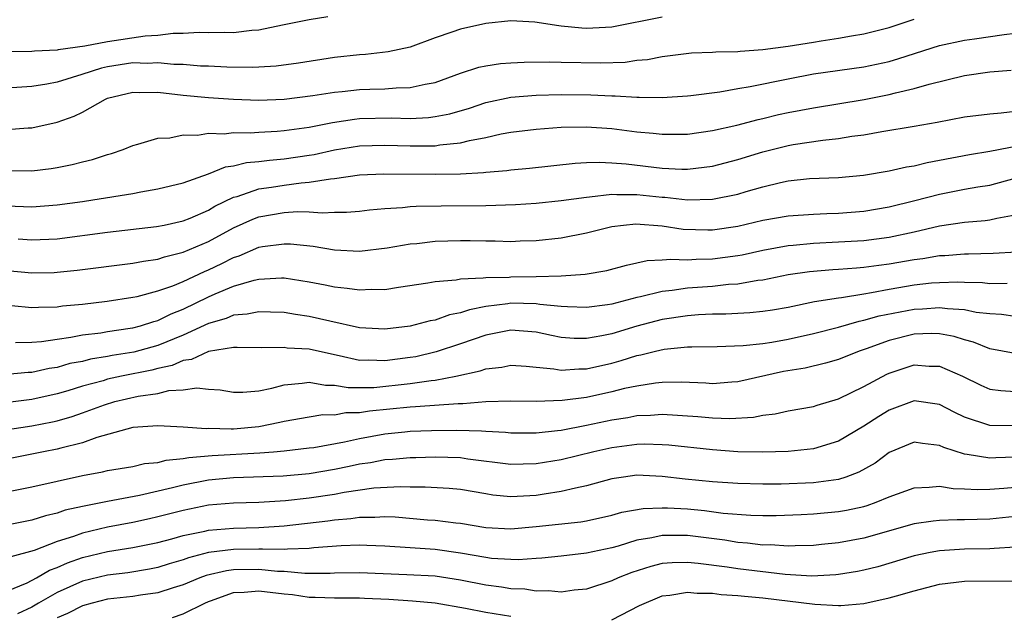
# Model space of a CAD drawing. Units: inches. Extents: x 2577000 to 2580000, y 1530000 to 1533000.
# Drawn here: x 2578136 to 2578214, y 1530054 to 1530101 of the extents above; entities that cross this region are included whole.
import ezdxf

# ---------------------------------------------------------------- set-up
doc = ezdxf.new("R2010")
doc.units = ezdxf.units.IN
doc.header["$MEASUREMENT"] = 0
doc.layers.add('LD25771530_2ft', color=53, linetype='Continuous')

msp = doc.modelspace()

# ---------------------------------------------------------------- linework, layer by layer
at = {"layer": 'LD25771530_2ft'}
for points, elevation in [([(2578187, 1530101.515), (2578183, 1530100.715), (2578181, 1530100.612), (2578180.623, 1530100.623), (2578179, 1530100.794), (2578178.802, 1530100.802), (2578176.906, 1530101.094), (2578175, 1530101.205), (2578173, 1530101.003), (2578171, 1530100.559), (2578170.305, 1530100.305), (2578169, 1530099.863), (2578167, 1530099.134), (2578165.259, 1530098.741), (2578163.471, 1530098.529), (2578163, 1530098.506), (2578161, 1530098.294), (2578158.139, 1530097.861), (2578156.378, 1530097.622), (2578155, 1530097.528), (2578154.491, 1530097.509), (2578152.465, 1530097.535), (2578151, 1530097.612), (2578150.376, 1530097.624), (2578149, 1530097.737), (2578148.263, 1530097.737), (2578147, 1530097.872), (2578146.164, 1530097.836), (2578145, 1530097.878), (2578143, 1530097.562), (2578142.532, 1530097.467), (2578140.953, 1530096.953), (2578139, 1530096.345), (2578138.189, 1530096.189), (2578137, 1530096.007), (2578135, 1530095.856)], 7928), ([(2578135, 1530092.597), (2578136.709, 1530092.709), (2578137, 1530092.713), (2578139, 1530093.176), (2578140.346, 1530093.654), (2578141, 1530093.952), (2578142.848, 1530095), (2578143, 1530095.063), (2578145, 1530095.562), (2578145.536, 1530095.536), (2578147, 1530095.543), (2578149, 1530095.324), (2578151, 1530095.132), (2578153, 1530094.985), (2578155, 1530094.913), (2578157, 1530094.995), (2578159.288, 1530095.288), (2578161, 1530095.562), (2578161.614, 1530095.614), (2578163, 1530095.764), (2578163.796, 1530095.796), (2578165, 1530095.819), (2578165.898, 1530095.898), (2578167, 1530095.915), (2578168.197, 1530096.197), (2578169, 1530096.327), (2578171, 1530097.049), (2578172.461, 1530097.539), (2578173, 1530097.651), (2578174.17, 1530097.83), (2578175, 1530097.891), (2578176.059, 1530097.941), (2578178.049, 1530097.951), (2578179, 1530097.918), (2578182.133, 1530097.866), (2578184.062, 1530097.938), (2578185, 1530098.084), (2578185.844, 1530098.156), (2578187, 1530098.389), (2578189.331, 1530098.669), (2578191, 1530098.717), (2578191.251, 1530098.749), (2578193, 1530098.781), (2578193.189, 1530098.811), (2578195, 1530098.94), (2578197, 1530099.196), (2578199, 1530099.509), (2578199.625, 1530099.625), (2578201, 1530099.828), (2578202.034, 1530100.034), (2578203, 1530100.18), (2578205, 1530100.695), (2578207, 1530101.343)], 7930), ([(2578160.472, 1530101.528), (2578159, 1530101.3), (2578156.88, 1530100.88), (2578155, 1530100.468), (2578154.444, 1530100.444), (2578153, 1530100.261), (2578152.284, 1530100.284), (2578151, 1530100.261), (2578150.277, 1530100.277), (2578149, 1530100.208), (2578148.209, 1530100.209), (2578147, 1530100.04), (2578145.996, 1530099.996), (2578143, 1530099.553), (2578141.201, 1530099.201), (2578139.085, 1530098.915), (2578139, 1530098.892), (2578137.196, 1530098.804), (2578137, 1530098.777), (2578135.251, 1530098.749)], 7926), ([(2578135, 1530089.332), (2578137, 1530089.294), (2578138.519, 1530089.481), (2578139, 1530089.564), (2578140.194, 1530089.806), (2578141, 1530090.027), (2578141.793, 1530090.207), (2578143, 1530090.615), (2578143.309, 1530090.691), (2578144.245, 1530091), (2578145, 1530091.32), (2578145.411, 1530091.411), (2578147, 1530091.901), (2578147.934, 1530091.934), (2578149, 1530092.163), (2578150.14, 1530092.14), (2578151, 1530092.285), (2578152.246, 1530092.246), (2578153, 1530092.342), (2578154.323, 1530092.323), (2578155, 1530092.379), (2578156.447, 1530092.447), (2578157, 1530092.494), (2578159, 1530092.778), (2578160.848, 1530093.152), (2578162.591, 1530093.409), (2578163, 1530093.449), (2578165.5, 1530093.5), (2578167, 1530093.464), (2578168.463, 1530093.537), (2578169, 1530093.608), (2578170.166, 1530093.834), (2578171.709, 1530094.291), (2578173, 1530094.718), (2578175, 1530095.144), (2578177, 1530095.305), (2578179, 1530095.363), (2578181.345, 1530095.344), (2578183, 1530095.257), (2578183.264, 1530095.264), (2578185, 1530095.151), (2578185.164, 1530095.164), (2578187, 1530095.128), (2578189, 1530095.249), (2578189.278, 1530095.278), (2578191.572, 1530095.572), (2578193, 1530095.832), (2578193.995, 1530095.995), (2578197, 1530096.614), (2578199, 1530096.995), (2578203, 1530097.559), (2578205, 1530097.994), (2578205.787, 1530098.213), (2578209, 1530099.252), (2578211, 1530099.683), (2578211.781, 1530099.781), (2578214.124, 1530100.124), (2578215, 1530100.234)], 7932), ([(2578135, 1530086.533), (2578137, 1530086.448), (2578139, 1530086.6), (2578141, 1530086.879), (2578141.839, 1530087), (2578145, 1530087.514), (2578145.645, 1530087.645), (2578147, 1530087.869), (2578149, 1530088.353), (2578151, 1530089.061), (2578152.369, 1530089.631), (2578153, 1530089.709), (2578154.026, 1530089.974), (2578155, 1530090.048), (2578155.836, 1530090.164), (2578157, 1530090.254), (2578159, 1530090.548), (2578159.39, 1530090.61), (2578161, 1530090.97), (2578163, 1530091.285), (2578165, 1530091.341), (2578167, 1530091.281), (2578167.295, 1530091.295), (2578169, 1530091.303), (2578169.368, 1530091.368), (2578171, 1530091.52), (2578171.712, 1530091.712), (2578173, 1530091.95), (2578174.24, 1530092.24), (2578175, 1530092.376), (2578177, 1530092.619), (2578179, 1530092.76), (2578181, 1530092.799), (2578183, 1530092.655), (2578185, 1530092.4), (2578186.29, 1530092.29), (2578187, 1530092.203), (2578189, 1530092.218), (2578191, 1530092.494), (2578192.934, 1530092.934), (2578194.611, 1530093.388), (2578195, 1530093.468), (2578196.232, 1530093.769), (2578197, 1530093.934), (2578199, 1530094.317), (2578203.019, 1530094.981), (2578205, 1530095.371), (2578205.51, 1530095.51), (2578207, 1530095.838), (2578208.185, 1530096.185), (2578211, 1530096.863), (2578213, 1530097.163), (2578214.7, 1530097.3)], 7934), ([(2578135.907, 1530083.906), (2578137, 1530083.823), (2578139, 1530083.921), (2578143, 1530084.425), (2578146.883, 1530084.883), (2578147.486, 1530085), (2578149, 1530085.333), (2578149.553, 1530085.553), (2578151, 1530086.181), (2578151.51, 1530086.49), (2578153, 1530087.208), (2578153.277, 1530087.277), (2578155, 1530087.872), (2578156.01, 1530088.01), (2578157, 1530088.176), (2578158.357, 1530088.357), (2578159, 1530088.402), (2578160.683, 1530088.683), (2578161, 1530088.698), (2578162.986, 1530088.986), (2578164.931, 1530089.069), (2578169, 1530089.028), (2578171, 1530089.072), (2578172.827, 1530089.173), (2578173, 1530089.205), (2578174.672, 1530089.328), (2578175, 1530089.387), (2578176.485, 1530089.515), (2578180.09, 1530089.91), (2578181, 1530089.959), (2578182.01, 1530089.99), (2578183, 1530089.941), (2578184.143, 1530089.858), (2578187, 1530089.52), (2578188.556, 1530089.444), (2578189, 1530089.442), (2578191, 1530089.678), (2578193, 1530090.195), (2578195, 1530090.818), (2578197, 1530091.323), (2578197.395, 1530091.395), (2578199.747, 1530091.747), (2578201, 1530091.87), (2578202.053, 1530092.053), (2578203, 1530092.173), (2578204.436, 1530092.436), (2578207, 1530092.854), (2578208.826, 1530093.174), (2578211, 1530093.601), (2578213, 1530093.843), (2578213.898, 1530093.898), (2578215, 1530094.029)], 7936), ([(2578135, 1530081.393), (2578137, 1530081.214), (2578138.756, 1530081.244), (2578139, 1530081.254), (2578140.585, 1530081.415), (2578145, 1530081.966), (2578145.859, 1530082.141), (2578147, 1530082.302), (2578147.513, 1530082.487), (2578149, 1530082.841), (2578151, 1530083.704), (2578153, 1530084.791), (2578154.529, 1530085.471), (2578155, 1530085.644), (2578157, 1530086.001), (2578158.079, 1530086.079), (2578159, 1530086.061), (2578160.021, 1530085.979), (2578161, 1530086.033), (2578161.97, 1530086.03), (2578163, 1530086.113), (2578163.791, 1530086.209), (2578165, 1530086.315), (2578166.393, 1530086.393), (2578167, 1530086.47), (2578167.497, 1530086.503), (2578169.468, 1530086.532), (2578173, 1530086.554), (2578175.375, 1530086.625), (2578177, 1530086.727), (2578179, 1530086.94), (2578181, 1530087.226), (2578181.233, 1530087.233), (2578183, 1530087.445), (2578183.418, 1530087.417), (2578185, 1530087.438), (2578187, 1530087.219), (2578187.21, 1530087.21), (2578189, 1530086.994), (2578191, 1530087.045), (2578193, 1530087.458), (2578193.666, 1530087.666), (2578195, 1530088.049), (2578196.388, 1530088.388), (2578197, 1530088.517), (2578198.69, 1530088.69), (2578201, 1530088.786), (2578202.97, 1530088.97), (2578205, 1530089.315), (2578206.376, 1530089.624), (2578207, 1530089.714), (2578208.026, 1530089.973), (2578209, 1530090.141), (2578211.397, 1530090.604), (2578213, 1530090.854), (2578215.329, 1530091.329)], 7938), ([(2578135.386, 1530078.614), (2578137, 1530078.454), (2578137.509, 1530078.491), (2578139, 1530078.516), (2578139.423, 1530078.577), (2578141, 1530078.729), (2578142.967, 1530078.967), (2578145, 1530079.269), (2578145.338, 1530079.338), (2578147, 1530079.768), (2578148.188, 1530080.188), (2578149, 1530080.53), (2578150.682, 1530081.318), (2578151, 1530081.447), (2578152.061, 1530081.939), (2578153, 1530082.434), (2578153.433, 1530082.567), (2578155, 1530083.236), (2578155.289, 1530083.289), (2578157, 1530083.52), (2578157.509, 1530083.509), (2578159.326, 1530083.326), (2578161, 1530083.034), (2578163, 1530082.925), (2578165.191, 1530083.19), (2578167, 1530083.507), (2578167.547, 1530083.547), (2578169, 1530083.712), (2578171, 1530083.769), (2578171.769, 1530083.769), (2578173, 1530083.74), (2578173.746, 1530083.746), (2578175, 1530083.707), (2578175.742, 1530083.742), (2578177, 1530083.772), (2578179, 1530083.998), (2578181, 1530084.396), (2578183, 1530084.886), (2578183.926, 1530085), (2578184.907, 1530085.093), (2578187, 1530084.93), (2578188.667, 1530084.667), (2578190.612, 1530084.613), (2578191, 1530084.617), (2578193, 1530084.908), (2578195, 1530085.379), (2578197, 1530085.74), (2578199, 1530085.879), (2578200.071, 1530085.929), (2578201, 1530085.952), (2578203, 1530086.116), (2578205, 1530086.445), (2578207.053, 1530086.947), (2578209, 1530087.466), (2578211, 1530087.856), (2578212.034, 1530088.034), (2578213, 1530088.169), (2578215, 1530088.711)], 7940), ([(2578135.689, 1530075.689), (2578137, 1530075.712), (2578137.763, 1530075.763), (2578139, 1530075.952), (2578140.092, 1530076.092), (2578141, 1530076.276), (2578142.458, 1530076.458), (2578143, 1530076.555), (2578144.807, 1530076.807), (2578145, 1530076.841), (2578145.611, 1530077), (2578146.661, 1530077.339), (2578147, 1530077.418), (2578148.05, 1530077.95), (2578149, 1530078.324), (2578151, 1530079.295), (2578151.535, 1530079.535), (2578153, 1530080.141), (2578154.631, 1530080.631), (2578155, 1530080.71), (2578156.808, 1530080.808), (2578157, 1530080.804), (2578159, 1530080.498), (2578160.258, 1530080.258), (2578161, 1530080.096), (2578162.004, 1530080.004), (2578163, 1530079.848), (2578163.909, 1530079.909), (2578165, 1530079.899), (2578166.077, 1530080.077), (2578168.406, 1530080.406), (2578169, 1530080.517), (2578170.658, 1530080.658), (2578171, 1530080.729), (2578172.804, 1530080.804), (2578173, 1530080.844), (2578174.876, 1530080.876), (2578175, 1530080.891), (2578177, 1530080.91), (2578179, 1530080.963), (2578180.891, 1530081.109), (2578182.599, 1530081.401), (2578184.172, 1530081.828), (2578185, 1530081.993), (2578185.817, 1530082.183), (2578187, 1530082.234), (2578187.693, 1530082.307), (2578189, 1530082.245), (2578189.701, 1530082.3), (2578191, 1530082.313), (2578193, 1530082.576), (2578193.361, 1530082.638), (2578195, 1530082.996), (2578197, 1530083.371), (2578197.399, 1530083.398), (2578199, 1530083.566), (2578201, 1530083.66), (2578203, 1530083.778), (2578205, 1530084.035), (2578207, 1530084.468), (2578209, 1530084.93), (2578211, 1530085.232), (2578212.638, 1530085.362), (2578213, 1530085.414), (2578213.553, 1530085.553), (2578215, 1530085.804)], 7942), ([(2578215.137, 1530082.863), (2578213.267, 1530082.733), (2578211.314, 1530082.687), (2578211, 1530082.692), (2578209.437, 1530082.563), (2578209, 1530082.553), (2578207.677, 1530082.323), (2578207, 1530082.244), (2578205, 1530081.885), (2578204.203, 1530081.797), (2578203, 1530081.624), (2578202.407, 1530081.593), (2578201, 1530081.477), (2578200.546, 1530081.454), (2578198.7, 1530081.3), (2578197, 1530081.049), (2578195, 1530080.631), (2578194.592, 1530080.593), (2578193, 1530080.317), (2578192.276, 1530080.276), (2578191, 1530080.133), (2578189, 1530079.98), (2578187.797, 1530079.797), (2578187, 1530079.725), (2578185.295, 1530079.295), (2578185, 1530079.241), (2578183, 1530078.724), (2578182.671, 1530078.671), (2578181, 1530078.471), (2578179.483, 1530078.517), (2578179, 1530078.548), (2578177.296, 1530078.704), (2578177, 1530078.756), (2578175, 1530078.796), (2578174.753, 1530078.753), (2578173, 1530078.529), (2578171.715, 1530078.285), (2578171, 1530078.03), (2578170.128, 1530077.872), (2578169, 1530077.464), (2578168.602, 1530077.398), (2578167, 1530076.964), (2578165, 1530076.734), (2578163, 1530076.851), (2578160.626, 1530077.374), (2578159, 1530077.751), (2578157.903, 1530077.903), (2578157, 1530078.056), (2578155.923, 1530078.077), (2578155, 1530078.123), (2578154.082, 1530077.918), (2578153, 1530077.837), (2578152.414, 1530077.586), (2578151, 1530077.188), (2578149, 1530076.267), (2578147, 1530075.435), (2578145.09, 1530074.91), (2578143.359, 1530074.641), (2578143, 1530074.566), (2578141.646, 1530074.354), (2578141, 1530074.184), (2578139.998, 1530074.002), (2578139, 1530073.708), (2578138.378, 1530073.622), (2578137, 1530073.31), (2578136.695, 1530073.305), (2578135, 1530073.141)], 7944), ([(2578214.363, 1530080.363), (2578213, 1530080.349), (2578212.407, 1530080.407), (2578211, 1530080.431), (2578210.459, 1530080.459), (2578209, 1530080.429), (2578208.383, 1530080.383), (2578207, 1530080.236), (2578205, 1530079.891), (2578203.611, 1530079.611), (2578203, 1530079.525), (2578201.226, 1530079.226), (2578201, 1530079.207), (2578199.1, 1530078.9), (2578197, 1530078.468), (2578195.753, 1530078.247), (2578195, 1530078.131), (2578193.968, 1530078.032), (2578192.063, 1530077.937), (2578191, 1530077.935), (2578189.877, 1530077.877), (2578189, 1530077.802), (2578187, 1530077.505), (2578185, 1530076.989), (2578183, 1530076.377), (2578182.208, 1530076.208), (2578181, 1530076.002), (2578180.008, 1530076.009), (2578179, 1530076.078), (2578178.224, 1530076.224), (2578177, 1530076.493), (2578175, 1530076.66), (2578174.589, 1530076.589), (2578173, 1530076.25), (2578171, 1530075.563), (2578169.073, 1530074.927), (2578167.45, 1530074.55), (2578167, 1530074.476), (2578165, 1530074.222), (2578163.724, 1530074.276), (2578163, 1530074.261), (2578161.368, 1530074.632), (2578161, 1530074.698), (2578159, 1530075.159), (2578157.242, 1530075.242), (2578157, 1530075.278), (2578155.249, 1530075.249), (2578153.295, 1530075.295), (2578153, 1530075.27), (2578151, 1530074.962), (2578149.669, 1530074.331), (2578149, 1530074.247), (2578148.134, 1530073.866), (2578147, 1530073.62), (2578146.508, 1530073.492), (2578144.095, 1530073), (2578143, 1530072.76), (2578142.649, 1530072.649), (2578141, 1530072.202), (2578139.836, 1530071.836), (2578139, 1530071.595), (2578137, 1530071.153), (2578134.889, 1530070.889)], 7946), ([(2578134.709, 1530068.709), (2578137, 1530069.054), (2578138.623, 1530069.377), (2578139, 1530069.463), (2578140.189, 1530069.81), (2578141, 1530070.094), (2578142.745, 1530070.745), (2578143.572, 1530071), (2578145.428, 1530071.428), (2578147, 1530071.644), (2578147.863, 1530071.863), (2578149, 1530071.913), (2578150.085, 1530072.085), (2578151, 1530071.986), (2578151.926, 1530071.926), (2578153, 1530071.749), (2578153.733, 1530071.733), (2578155, 1530071.836), (2578156.044, 1530072.044), (2578157, 1530072.317), (2578158.445, 1530072.445), (2578159, 1530072.541), (2578160.295, 1530072.295), (2578161, 1530072.285), (2578162.094, 1530072.095), (2578164.121, 1530072.121), (2578167, 1530072.427), (2578168.668, 1530072.668), (2578169, 1530072.692), (2578170.64, 1530073), (2578172.572, 1530073.428), (2578173, 1530073.589), (2578174.269, 1530073.731), (2578175, 1530073.877), (2578176.201, 1530073.799), (2578177, 1530073.713), (2578178.403, 1530073.597), (2578179, 1530073.487), (2578180.398, 1530073.602), (2578181, 1530073.598), (2578183, 1530074.044), (2578183.756, 1530074.244), (2578185, 1530074.644), (2578185.306, 1530074.694), (2578186.481, 1530075), (2578187.149, 1530075.149), (2578189, 1530075.328), (2578189.349, 1530075.349), (2578191.37, 1530075.37), (2578193.433, 1530075.433), (2578195, 1530075.605), (2578195.713, 1530075.713), (2578197, 1530075.949), (2578199, 1530076.389), (2578201, 1530076.908), (2578202.623, 1530077.377), (2578203, 1530077.44), (2578204.209, 1530077.791), (2578207, 1530078.338), (2578207.643, 1530078.357), (2578209, 1530078.459), (2578209.634, 1530078.366), (2578211, 1530078.292), (2578211.902, 1530078.098), (2578213, 1530077.98), (2578213.92, 1530077.921), (2578215, 1530077.76)], 7948), ([(2578215, 1530074.797), (2578213, 1530075.169), (2578211.71, 1530075.71), (2578211, 1530075.894), (2578210.168, 1530076.168), (2578209, 1530076.373), (2578208.383, 1530076.383), (2578207, 1530076.334), (2578205, 1530075.836), (2578203.179, 1530075.179), (2578202.635, 1530075), (2578201, 1530074.34), (2578199.972, 1530074.028), (2578198.346, 1530073.654), (2578196.634, 1530073.366), (2578193, 1530072.561), (2578192.539, 1530072.539), (2578191, 1530072.412), (2578190.458, 1530072.458), (2578188.528, 1530072.529), (2578187, 1530072.517), (2578186.461, 1530072.461), (2578185, 1530072.226), (2578184.017, 1530072.017), (2578183, 1530071.757), (2578181, 1530071.327), (2578179.067, 1530071.067), (2578177.001, 1530071.001), (2578175, 1530071.035), (2578173, 1530070.963), (2578171.195, 1530070.805), (2578170.807, 1530070.807), (2578167.439, 1530070.561), (2578167, 1530070.547), (2578163.773, 1530070.227), (2578163, 1530070.095), (2578161.912, 1530070.088), (2578161, 1530069.916), (2578160.072, 1530069.929), (2578159, 1530069.765), (2578157, 1530069.412), (2578156.673, 1530069.327), (2578155, 1530068.983), (2578153, 1530068.812), (2578152.8, 1530068.8), (2578151, 1530068.847), (2578150.832, 1530068.832), (2578149, 1530068.972), (2578147, 1530069.067), (2578145, 1530068.927), (2578142.146, 1530068.146), (2578141, 1530067.723), (2578139.303, 1530067.303), (2578139, 1530067.208), (2578137.917, 1530067), (2578137, 1530066.804), (2578135, 1530066.425)], 7950), ([(2578135, 1530063.821), (2578137, 1530064.213), (2578139, 1530064.679), (2578141, 1530065.118), (2578142.593, 1530065.407), (2578143, 1530065.517), (2578145, 1530065.846), (2578145.934, 1530066.066), (2578147, 1530066.159), (2578147.655, 1530066.345), (2578149, 1530066.465), (2578149.445, 1530066.555), (2578151.295, 1530066.705), (2578155.082, 1530066.918), (2578156.172, 1530067), (2578157, 1530067.071), (2578159, 1530067.307), (2578159.353, 1530067.353), (2578161.791, 1530067.791), (2578163, 1530068.067), (2578165, 1530068.429), (2578166.592, 1530068.592), (2578167, 1530068.629), (2578168.69, 1530068.69), (2578170.719, 1530068.719), (2578172.676, 1530068.677), (2578173, 1530068.641), (2578174.567, 1530068.567), (2578175, 1530068.516), (2578177, 1530068.516), (2578178.686, 1530068.686), (2578179, 1530068.73), (2578181, 1530069.117), (2578183, 1530069.538), (2578184.274, 1530069.726), (2578185, 1530069.875), (2578186.087, 1530069.913), (2578187, 1530070.004), (2578189.819, 1530069.819), (2578191, 1530069.691), (2578192.36, 1530069.64), (2578194.254, 1530069.746), (2578195, 1530069.904), (2578195.979, 1530070.021), (2578197, 1530070.262), (2578199, 1530070.608), (2578199.288, 1530070.712), (2578201, 1530071.197), (2578203, 1530072.193), (2578204.825, 1530073.175), (2578205, 1530073.252), (2578207, 1530073.897), (2578208.186, 1530073.814), (2578209, 1530073.799), (2578210.819, 1530073), (2578212.289, 1530072.289), (2578213, 1530071.985), (2578213.868, 1530071.868), (2578215, 1530071.797)], 7952), ([(2578215, 1530069.069), (2578213, 1530069.088), (2578211, 1530069.765), (2578210.156, 1530070.156), (2578209, 1530070.764), (2578207, 1530071.047), (2578205, 1530070.315), (2578204.181, 1530069.819), (2578203, 1530069.039), (2578201, 1530067.857), (2578199, 1530067.252), (2578197, 1530067.019), (2578195, 1530066.968), (2578193, 1530067.014), (2578191, 1530067.153), (2578187.528, 1530067.528), (2578187, 1530067.567), (2578185.606, 1530067.606), (2578185, 1530067.585), (2578183, 1530067.329), (2578181.577, 1530067), (2578179, 1530066.358), (2578177, 1530066.046), (2578175.965, 1530066.034), (2578175, 1530066), (2578171.574, 1530066.426), (2578171, 1530066.519), (2578169, 1530066.583), (2578167.466, 1530066.534), (2578167, 1530066.532), (2578165.608, 1530066.392), (2578165, 1530066.365), (2578163.862, 1530066.138), (2578163, 1530066.017), (2578162.171, 1530065.829), (2578161, 1530065.595), (2578159, 1530065.258), (2578156.934, 1530065.066), (2578153, 1530064.936), (2578151, 1530064.749), (2578149, 1530064.367), (2578148.14, 1530064.14), (2578145.532, 1530063.532), (2578143, 1530063.066), (2578141, 1530062.666), (2578139.641, 1530062.359), (2578139, 1530062.135), (2578138.075, 1530061.925), (2578137, 1530061.571), (2578135, 1530061.179)], 7954), ([(2578215, 1530066.577), (2578213.475, 1530066.525), (2578213, 1530066.488), (2578211.207, 1530066.793), (2578211, 1530066.808), (2578209.336, 1530067.336), (2578209, 1530067.505), (2578207.651, 1530067.651), (2578207, 1530067.774), (2578205, 1530066.942), (2578203.889, 1530066.111), (2578202.61, 1530065.389), (2578201.561, 1530065), (2578201, 1530064.818), (2578199, 1530064.544), (2578196.441, 1530064.441), (2578195, 1530064.432), (2578193, 1530064.486), (2578191, 1530064.626), (2578188.831, 1530064.83), (2578187, 1530065.048), (2578185, 1530065.139), (2578183.933, 1530065), (2578183, 1530064.858), (2578181, 1530064.293), (2578180.123, 1530064.123), (2578179, 1530063.84), (2578177.648, 1530063.648), (2578177, 1530063.54), (2578175, 1530063.427), (2578173.574, 1530063.574), (2578173, 1530063.657), (2578171, 1530064.016), (2578170.101, 1530064.101), (2578168.209, 1530064.209), (2578167, 1530064.204), (2578166.232, 1530064.232), (2578164.119, 1530064.119), (2578161.781, 1530063.782), (2578161, 1530063.628), (2578159, 1530063.325), (2578157.114, 1530063.114), (2578155, 1530062.987), (2578153, 1530062.924), (2578151, 1530062.758), (2578149, 1530062.358), (2578147, 1530061.834), (2578146.319, 1530061.681), (2578145, 1530061.4), (2578143, 1530061.024), (2578141, 1530060.554), (2578140.29, 1530060.29), (2578139, 1530059.886), (2578137.171, 1530059.171), (2578135.33, 1530058.67)], 7956), ([(2578135, 1530055.937), (2578136.609, 1530056.609), (2578137.375, 1530057), (2578138.404, 1530057.596), (2578139, 1530057.817), (2578139.809, 1530058.191), (2578141, 1530058.617), (2578143, 1530059.095), (2578145, 1530059.409), (2578147, 1530059.816), (2578148.105, 1530060.105), (2578149, 1530060.366), (2578150.713, 1530060.713), (2578151, 1530060.789), (2578153, 1530060.951), (2578155, 1530060.998), (2578157, 1530061.122), (2578160.472, 1530061.528), (2578161, 1530061.611), (2578162.289, 1530061.711), (2578163, 1530061.821), (2578164.193, 1530061.807), (2578165, 1530061.859), (2578165.831, 1530061.831), (2578168.39, 1530061.61), (2578169, 1530061.579), (2578170.635, 1530061.365), (2578171, 1530061.331), (2578173, 1530060.99), (2578175, 1530060.893), (2578177, 1530061.073), (2578180.549, 1530061.451), (2578181, 1530061.537), (2578183, 1530061.98), (2578183.79, 1530062.211), (2578185.49, 1530062.51), (2578187, 1530062.568), (2578187.435, 1530062.565), (2578189, 1530062.475), (2578190.349, 1530062.349), (2578191.854, 1530062.146), (2578194.026, 1530061.974), (2578195, 1530061.95), (2578196.043, 1530061.957), (2578198.025, 1530062.025), (2578199, 1530062.075), (2578201, 1530062.257), (2578201.627, 1530062.373), (2578203, 1530062.673), (2578203.254, 1530062.746), (2578203.99, 1530063), (2578205, 1530063.425), (2578207, 1530064.157), (2578208.184, 1530064.184), (2578209, 1530064.275), (2578210.097, 1530064.097), (2578211, 1530064.077), (2578212.011, 1530064.011), (2578213, 1530064.029), (2578214.113, 1530064.113), (2578215, 1530064.204)], 7958), ([(2578215, 1530061.861), (2578213, 1530061.658), (2578211, 1530061.592), (2578210.396, 1530061.604), (2578209, 1530061.552), (2578208.497, 1530061.503), (2578207, 1530061.28), (2578203, 1530060.16), (2578201, 1530059.781), (2578199.636, 1530059.636), (2578199, 1530059.574), (2578197.542, 1530059.542), (2578197, 1530059.515), (2578195.609, 1530059.608), (2578195, 1530059.604), (2578193.763, 1530059.763), (2578193, 1530059.814), (2578191.984, 1530059.983), (2578189, 1530060.366), (2578188.348, 1530060.348), (2578187, 1530060.356), (2578186.169, 1530060.169), (2578185, 1530059.978), (2578183.522, 1530059.522), (2578183, 1530059.387), (2578181, 1530058.946), (2578179, 1530058.713), (2578177.446, 1530058.554), (2578177, 1530058.54), (2578175.568, 1530058.432), (2578175, 1530058.451), (2578173.455, 1530058.545), (2578173, 1530058.601), (2578171, 1530058.951), (2578169, 1530059.246), (2578167, 1530059.394), (2578165, 1530059.521), (2578163.577, 1530059.576), (2578163, 1530059.583), (2578161.534, 1530059.534), (2578159.376, 1530059.376), (2578159, 1530059.329), (2578157.277, 1530059.277), (2578157, 1530059.247), (2578155.286, 1530059.286), (2578155, 1530059.271), (2578153, 1530059.259), (2578151, 1530059), (2578149.418, 1530058.582), (2578149, 1530058.425), (2578147.894, 1530058.106), (2578147, 1530057.819), (2578146.315, 1530057.685), (2578144.602, 1530057.398), (2578143, 1530057.214), (2578141, 1530056.732), (2578139, 1530055.832), (2578137.533, 1530055), (2578137, 1530054.681), (2578135.862, 1530054.138)], 7960), ([(2578215, 1530059.43), (2578213.334, 1530059.334), (2578213, 1530059.3), (2578211, 1530059.265), (2578209, 1530059.134), (2578208.267, 1530059), (2578207, 1530058.739), (2578204.116, 1530057.884), (2578203, 1530057.596), (2578202.504, 1530057.496), (2578201, 1530057.252), (2578200.772, 1530057.228), (2578198.87, 1530057.13), (2578196.748, 1530057.252), (2578193, 1530057.703), (2578192.162, 1530057.838), (2578189.856, 1530058.144), (2578189, 1530058.226), (2578187.808, 1530058.192), (2578187, 1530058.125), (2578186.1, 1530057.9), (2578184.582, 1530057.418), (2578183.504, 1530057), (2578183, 1530056.77), (2578181, 1530056.106), (2578180.009, 1530056.009), (2578179, 1530055.863), (2578177.981, 1530055.981), (2578177, 1530055.951), (2578176.106, 1530056.105), (2578175, 1530056.14), (2578174.265, 1530056.265), (2578173, 1530056.417), (2578171, 1530056.821), (2578169, 1530057.128), (2578166.754, 1530057.246), (2578163, 1530057.394), (2578161, 1530057.37), (2578160.654, 1530057.346), (2578158.657, 1530057.343), (2578157, 1530057.493), (2578156.496, 1530057.504), (2578155, 1530057.663), (2578153, 1530057.637), (2578152.433, 1530057.567), (2578150.818, 1530057.182), (2578150.334, 1530057), (2578149, 1530056.432), (2578148.199, 1530056.199), (2578147, 1530055.8), (2578145.615, 1530055.615), (2578145, 1530055.508), (2578143, 1530055.297), (2578141.774, 1530055), (2578141, 1530054.787), (2578139.824, 1530054.176), (2578139, 1530053.813)], 7962), ([(2578183, 1530053.679), (2578185.202, 1530054.798), (2578187, 1530055.559), (2578187.618, 1530055.618), (2578189, 1530055.872), (2578189.79, 1530055.79), (2578191, 1530055.778), (2578191.685, 1530055.685), (2578193, 1530055.601), (2578193.535, 1530055.535), (2578195, 1530055.41), (2578199.103, 1530054.897), (2578201, 1530054.812), (2578201.184, 1530054.816), (2578203, 1530054.968), (2578205, 1530055.404), (2578205.584, 1530055.584), (2578207, 1530055.975), (2578209, 1530056.492), (2578211, 1530056.748), (2578215, 1530056.767)], 7964), ([(2578148.149, 1530053.851), (2578149, 1530054.137), (2578150.707, 1530055), (2578151, 1530055.127), (2578151.177, 1530055.177), (2578153, 1530055.832), (2578153.851, 1530055.851), (2578155, 1530055.976), (2578157, 1530055.738), (2578157.676, 1530055.676), (2578159, 1530055.474), (2578159.473, 1530055.473), (2578161, 1530055.415), (2578163, 1530055.413), (2578163.398, 1530055.398), (2578165.306, 1530055.306), (2578167.187, 1530055.187), (2578169, 1530055.022), (2578171.408, 1530054.592), (2578173, 1530054.277), (2578175, 1530053.961)], 7964)]:
    msp.add_lwpolyline(points, dxfattribs=dict(at, elevation=elevation))

doc.saveas('drawing.dxf')
